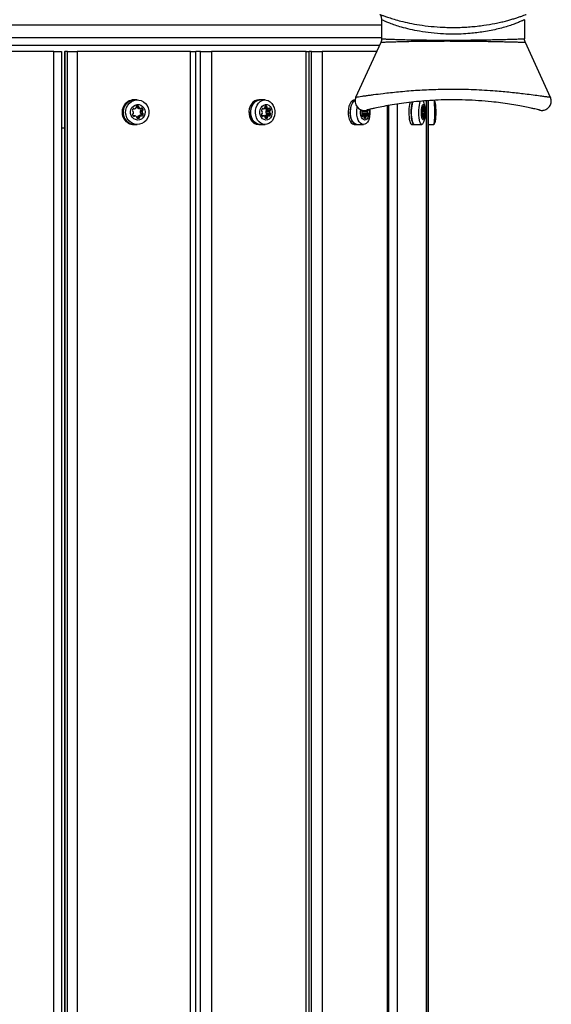
# Model space of a CAD drawing. Units: millimetres. Extents: x 0 to 5951, y 0 to 8307.
# Drawn here: x 1847 to 2188, y 3423 to 4057 of the extents above; entities that cross this region are included whole.
import ezdxf

# ---------------------------------------------------------------- set-up
doc = ezdxf.new("R2010")
doc.units = ezdxf.units.MM

msp = doc.modelspace()

# ---------------------------------------------------------------- linework, layer by layer
at = {"color": 7, "linetype": 'Continuous', "lineweight": 25, "ltscale": 50}
for p, q in [((2079, 4056.51), (2079, 4044.26)), ((2170.95, 4056.53), (2170.93, 4056.52)), ((2171, 4044.26), (2171, 4056.52)), ((2078.5, 4041.9), (2062.38, 4006.49)), ((2078.61, 4041.84), (2078.63, 4041.84)), ((2170.89, 4044.26), (2170.91, 4044.26)), ((2171.41, 4041.84), (2171.39, 4041.84)), ((2187.62, 4006.49), (2171.5, 4041.89)), ((2077.64, 4040), (1510, 4040)), ((1868.5, 4036), (1791.5, 4036)), ((1868.5, 4036), (1873.5, 4036)), ((1873.5, 4036), (1873.5, 2794.95)), ((1875.28, 4036), (1875.28, 2795.86)), ((1875.28, 4036), (1875.55, 4036)), ((1877.18, 4036), (1875.55, 4036)), ((1877.18, 4036), (1883.53, 4036)), ((1956.36, 4036), (1883.53, 4036)), ((1956.36, 4036), (1959.73, 4036)), ((1959.73, 2824.18), (1959.73, 4036)), ((1962.74, 4036), (1959.73, 4036)), ((1962.74, 4036), (1969.76, 4036)), ((2030.52, 4036), (1969.76, 4036)), ((2030.52, 4036), (2032.45, 4036)), ((2032.45, 2828.97), (2032.45, 4036)), ((2033.92, 4036), (2032.45, 4036)), ((2033.92, 4036), (2040.84, 4036)), ((2075.82, 4036), (2040.84, 4036)), ((1920.46, 4005), (1919.94, 4005)), ((1922.08, 4004.9), (1920.46, 4004.9)), ((2001.12, 4005), (2000.14, 4005)), ((2004.19, 4004.9), (2001.12, 4004.9)), ((2061.98, 4005), (2061.9, 4005)), ((2062.49, 4006.71), (2062.49, 4006.71)), ((2108.13, 2815.2), (2108.13, 4004.37)), ((2109.25, 2814.83), (2109.25, 4004.46)), ((1919.31, 3999.2), (1920.25, 3999.2)), ((1921.78, 4000.39), (1923.08, 4000.39)), ((1921.92, 3999.97), (1923.21, 3999.97)), ((1922.9, 3999.44), (1924.2, 3999.44)), ((1922.98, 3999.44), (1924.28, 3999.44)), ((1923.95, 3997.75), (1925.25, 3997.75)), ((1924.23, 3998.08), (1925.53, 3998.08)), ((1924.5, 3998.64), (1925.8, 3998.64)), ((2002.22, 3999.2), (2003, 3999.2)), ((2003.84, 3999.44), (2006.3, 3999.44)), ((2003.91, 3999.44), (2006.37, 3999.44)), ((2004.71, 3997.75), (2007.17, 3997.75)), ((2004.95, 3998.08), (2007.41, 3998.08)), ((2005.17, 3998.64), (2007.63, 3998.64)), ((2066.55, 3997.75), (2069.9, 3997.75)), ((2066.71, 3998.08), (2070.06, 3998.08)), ((2069.34, 3998.35), (2069.34, 3998.35)), ((2083.77, 2821.73), (2083.77, 4001.37)), ((2105.09, 3999.2), (2105.33, 3999.2)), ((2105.48, 3999.44), (2106.38, 3999.44)), ((1920.58, 3994.66), (1919.49, 3994.66)), ((1922.18, 3993.8), (1923.47, 3993.8)), ((1922.26, 3994.23), (1923.56, 3994.23)), ((1923.14, 3994.78), (1924.44, 3994.78)), ((1924.57, 3994.8), (1923.27, 3994.8)), ((1924.01, 3996.59), (1925.31, 3996.59)), ((1924.32, 3996.29), (1925.62, 3996.29)), ((1924.65, 3995.76), (1925.95, 3995.76)), ((2003.28, 3994.66), (2002.37, 3994.66)), ((2004.04, 3994.78), (2006.5, 3994.78)), ((2004.06, 3994.23), (2005.77, 3994.23)), ((2006.61, 3994.8), (2004.15, 3994.8)), ((2004.76, 3996.59), (2007.22, 3996.59)), ((2005.03, 3996.29), (2007.48, 3996.29)), ((2005.3, 3995.76), (2007.76, 3995.76)), ((2069.51, 3994.8), (2066.5, 3994.8)), ((2066.51, 3994.78), (2069.43, 3994.78)), ((2067.2, 3994.66), (2066.57, 3994.66)), ((2066.77, 3996.29), (2070.11, 3996.29)), ((2066.95, 3995.76), (2070.3, 3995.76)), ((2067.74, 3994.23), (2068.92, 3994.23)), ((2106.45, 3994.8), (2105.1, 3994.8)), ((2105.11, 3994.78), (2106.42, 3994.78)), ((2105.42, 3994.66), (2105.13, 3994.66)), ((2105.66, 3994.23), (2106.19, 3994.23)), ((1873.5, 3987), (1875.28, 3987)), ((1919.94, 3989), (1920.46, 3989)), ((1920.46, 3989.1), (1922.08, 3989.1)), ((2000.14, 3989), (2001.12, 3989)), ((2001.12, 3989.1), (2004.19, 3989.1)), ((2061.9, 3989), (2063.23, 3989)), ((2063.23, 3989.1), (2067.42, 3989.1)), ((2098.52, 3989), (2100.07, 3989)), ((2100.07, 3989.1), (2104.92, 3989.1)), ((2109.25, 3989.1), (2112.63, 3989.1))]:
    msp.add_line(p, q, dxfattribs=at)
at = {"color": 1, "linetype": 'Continuous', "lineweight": 25, "ltscale": 50}
for p, q in [((2079, 4053), (1510, 4053)), ((1510, 4045), (2079, 4045)), ((1868.5, 2792.42), (1868.5, 4036)), ((1875.55, 4036), (1875.55, 2796)), ((1877.18, 2796.77), (1877.18, 4036)), ((1883.53, 4036), (1883.53, 2799.77)), ((1956.36, 2823.52), (1956.36, 4036)), ((1962.74, 2824.73), (1962.74, 4036)), ((1969.76, 4036), (1969.76, 2825.89)), ((2030.52, 2829.07), (2030.52, 4036)), ((2033.92, 2828.88), (2033.92, 4036)), ((2040.84, 4036), (2040.84, 2828.38)), ((2107.98, 2815.25), (2107.98, 4004.36)), ((1919.4, 3999.31), (1919.97, 3999.31)), ((1921.88, 4000.92), (1922.76, 4000.92)), ((1924.63, 3999.62), (1925.19, 3999.62)), ((2002.3, 3999.31), (2002.77, 3999.31)), ((2003.94, 4000.39), (2005.37, 4000.39)), ((2003.94, 3999.97), (2005.48, 3999.97)), ((2004.37, 4000.92), (2005.09, 4000.92)), ((2006.66, 3999.62), (2007.13, 3999.62)), ((2082.95, 2821.91), (2082.95, 4001.21)), ((2089.07, 4002.24), (2089.07, 2820.5)), ((2104.97, 3998.08), (2106.7, 3998.08)), ((2105, 3998.64), (2106.77, 3998.64)), ((2105.03, 3997.75), (2106.63, 3997.75)), ((2105.11, 3999.31), (2105.26, 3999.31)), ((2105.48, 3999.44), (2106.36, 3999.44)), ((2105.62, 4000.39), (2106.07, 4000.39)), ((2105.62, 3999.97), (2106.1, 3999.97)), ((2105.75, 4000.92), (2105.98, 4000.92)), ((2106.47, 3999.62), (2106.61, 3999.62)), ((1919.63, 3994.51), (1920.26, 3994.51)), ((1921.96, 3993.23), (1923.2, 3993.23)), ((1924.81, 3994.72), (1925.45, 3994.72)), ((2002.49, 3994.51), (2003.01, 3994.51)), ((2004.29, 3993.8), (2005.69, 3993.8)), ((2004.43, 3993.23), (2005.47, 3993.23)), ((2006.81, 3994.72), (2007.34, 3994.72)), ((2066.64, 3996.59), (2069.93, 3996.59)), ((2066.65, 3994.51), (2067.02, 3994.51)), ((2067.9, 3993.8), (2068.87, 3993.8)), ((2068, 3993.23), (2068.72, 3993.23)), ((2069.65, 3994.72), (2070.02, 3994.72)), ((2105.03, 3995.76), (2106.81, 3995.76)), ((2105.16, 3996.29), (2106.72, 3996.29)), ((2105.17, 3996.59), (2106.64, 3996.59)), ((2105.17, 3994.51), (2105.33, 3994.51)), ((2105.73, 3993.8), (2106.17, 3993.8)), ((2105.77, 3993.23), (2106.1, 3993.23)), ((2106.51, 3994.72), (2106.68, 3994.72))]:
    msp.add_line(p, q, dxfattribs=at)
at = {"color": 7, "linetype": 'Continuous', "lineweight": 25, "ltscale": 50, "flags": 128}
for points in [[(1921.65, 4004.9), (1920.59, 4005), (1918.96, 4004.84), (1917.4, 4004.32), (1915.99, 4003.45), (1914.78, 4002.28), (1913.84, 4000.87), (1913.21, 3999.27), (1912.91, 3997.57), (1912.97, 3995.84), (1913.39, 3994.17), (1914.13, 3992.62)], [(1928.34, 4001.32), (1929.07, 3999.8), (1929.48, 3998.14), (1929.54, 3996.44), (1929.25, 3994.76), (1928.63, 3993.18), (1927.7, 3991.78), (1926.5, 3990.63), (1925.11, 3989.77), (1923.57, 3989.26), (1921.96, 3989.1), (1920.35, 3989.31), (1918.83, 3989.89), (1917.46, 3990.79), (1916.31, 3991.99), (1915.42, 3993.42), (1914.85, 3995.02), (1914.62, 3996.71), (1914.73, 3998.41), (1915.19, 4000.05), (1915.97, 4001.54), (1917.04, 4002.83), (1918.34, 4003.84), (1919.82, 4004.53), (1921.4, 4004.87), (1923.02, 4004.84), (1924.59, 4004.44), (1926.05, 4003.7), (1927.32, 4002.64), (1928.34, 4001.32)], [(2000.14, 4005), (1998.89, 4004.84), (1997.58, 4004.32), (1996.4, 4003.45), (1995.4, 4002.28), (1994.61, 4000.87), (1994.08, 3999.27), (1993.84, 3997.57), (1993.89, 3995.84), (1994.23, 3994.17), (1994.85, 3992.62)], [(2002.11, 4004.9), (2001.23, 4005), (1999.87, 4004.84), (1998.57, 4004.32), (1997.39, 4003.45), (1996.38, 4002.28), (1995.59, 4000.87), (1995.07, 3999.27), (1994.82, 3997.57), (1994.87, 3995.84), (1995.22, 3994.17), (1995.83, 3992.62)], [(2001.12, 3989.1), (2001.01, 3989.1), (1999.68, 3989.31), (1998.41, 3989.89), (1997.26, 3990.79), (1996.3, 3991.99), (1995.56, 3993.42), (1995.09, 3995.02), (1994.89, 3996.71), (1994.99, 3998.41), (1995.37, 4000.05), (1996.02, 4001.54), (1996.91, 4002.83), (1998, 4003.84), (1999.23, 4004.53), (2000.55, 4004.87), (2001.12, 4004.9)], [(2009.41, 4001.32), (2010.02, 3999.8), (2010.36, 3998.14), (2010.41, 3996.44), (2010.17, 3994.76), (2009.65, 3993.18), (2008.87, 3991.78), (2007.88, 3990.63), (2006.71, 3989.77), (2005.43, 3989.26), (2004.08, 3989.1), (2002.75, 3989.31), (2001.48, 3989.89), (2000.33, 3990.79), (1999.37, 3991.99), (1998.63, 3993.42), (1998.16, 3995.02), (1997.96, 3996.71), (1998.06, 3998.41), (1998.44, 4000.05), (1999.09, 4001.54), (1999.98, 4002.83), (2001.07, 4003.84), (2002.3, 4004.53), (2003.62, 4004.87), (2004.97, 4004.84), (2006.28, 4004.44), (2007.5, 4003.7), (2008.55, 4002.64), (2009.41, 4001.32)], [(2061.9, 4005), (2061.03, 4004.84), (2060.13, 4004.32), (2059.31, 4003.45), (2058.61, 4002.28), (2058.06, 4000.87), (2057.7, 3999.27), (2057.53, 3997.57), (2057.57, 3995.84), (2057.8, 3994.17), (2058.23, 3992.62)], [(2061.94, 4004.64), (2061.47, 4004.32), (2060.65, 4003.45), (2059.95, 4002.28), (2059.4, 4000.87), (2059.04, 3999.27), (2058.87, 3997.57), (2058.91, 3995.84), (2059.14, 3994.17), (2059.57, 3992.62)], [(2063.23, 3989.1), (2063.16, 3989.1), (2062.23, 3989.31), (2061.35, 3989.89), (2060.56, 3990.79), (2059.89, 3991.99), (2059.38, 3993.42), (2059.05, 3995.02), (2058.92, 3996.71), (2058.98, 3998.41), (2059.25, 4000.05), (2059.7, 4001.54), (2060.32, 4002.83), (2061.07, 4003.84), (2061.93, 4004.53), (2061.94, 4004.53)], [(2100.07, 3989.1), (2100.04, 3989.1), (2099.63, 3989.31), (2099.23, 3989.89), (2098.88, 3990.79), (2098.58, 3991.99), (2098.35, 3993.42), (2098.2, 3995.02), (2098.14, 3996.71), (2098.17, 3998.41), (2098.29, 4000.05), (2098.49, 4001.54), (2098.77, 4002.83), (2099.02, 4003.63)], [(2105.59, 3989.58), (2105.31, 3989.26), (2104.89, 3989.1), (2104.47, 3989.31), (2104.08, 3989.89), (2103.72, 3990.79), (2103.42, 3991.99), (2103.19, 3993.42), (2103.04, 3995.02), (2102.98, 3996.71), (2103.01, 3998.41), (2103.13, 4000.05), (2103.34, 4001.54), (2103.61, 4002.83), (2103.95, 4003.84), (2104.07, 4004.1)], [(2112.63, 3989.1), (2112.64, 3989.1), (2112.78, 3989.31), (2112.92, 3989.89), (2113.03, 3990.79), (2113.14, 3991.99), (2113.21, 3993.42), (2113.26, 3995.02), (2113.28, 3996.71), (2113.27, 3998.41), (2113.23, 4000.05), (2113.16, 4001.54), (2113.07, 4002.83), (2112.96, 4003.84), (2112.83, 4004.53), (2112.7, 4004.85)], [(1926.37, 3999.73), (1926.92, 3998.5), (1927.14, 3997.16), (1927, 3995.81), (1926.53, 3994.54), (1925.75, 3993.46), (1924.72, 3992.64), (1923.52, 3992.14), (1922.24, 3992), (1920.97, 3992.24), (1919.81, 3992.82), (1918.84, 3993.72), (1918.14, 3994.86), (1917.75, 3996.16), (1917.71, 3997.52), (1918.01, 3998.84), (1918.65, 4000.03), (1919.56, 4000.99), (1920.68, 4001.65), (1921.93, 4001.97), (1923.22, 4001.93), (1924.45, 4001.51), (1925.52, 4000.76), (1926.37, 3999.73)], [(1922.98, 3999.44), (1922.95, 3999.44), (1922.9, 3999.44)], [(2008.11, 3999.73), (2008.57, 3998.5), (2008.75, 3997.16), (2008.64, 3995.81), (2008.24, 3994.54), (2007.59, 3993.46), (2006.73, 3992.64), (2005.73, 3992.14), (2004.66, 3992), (2003.6, 3992.24), (2002.63, 3992.82), (2001.83, 3993.72), (2001.24, 3994.86), (2000.92, 3996.16), (2000.88, 3997.52), (2001.14, 3998.84), (2001.67, 4000.03), (2002.43, 4000.99), (2003.36, 4001.65), (2004.41, 4001.97), (2005.48, 4001.93), (2006.51, 4001.51), (2007.4, 4000.76), (2008.11, 3999.73)], [(2003.91, 3999.44), (2003.89, 3999.44), (2003.84, 3999.44)], [(2071.08, 3992.8), (2070.67, 3991.78), (2069.98, 3990.63), (2069.17, 3989.77), (2068.28, 3989.26), (2067.35, 3989.1), (2066.42, 3989.31), (2065.54, 3989.89), (2064.75, 3990.79), (2064.08, 3991.99), (2063.57, 3993.42), (2063.24, 3995.02), (2063.1, 3996.71), (2063.17, 3998.41), (2063.43, 4000.05), (2063.46, 4000.17)], [(2066.24, 3998.42), (2066.23, 3998.38), (2066.21, 3998.24)], [(2066.53, 3997.57), (2066.53, 3997.6), (2066.55, 3997.75)], [(2106.92, 3999.73), (2107.06, 3998.5), (2107.12, 3997.16), (2107.08, 3995.81), (2106.96, 3994.54), (2106.76, 3993.46), (2106.49, 3992.64), (2106.18, 3992.14), (2105.85, 3992), (2105.52, 3992.24), (2105.22, 3992.82), (2104.96, 3993.72), (2104.78, 3994.86), (2104.68, 3996.16), (2104.67, 3997.52), (2104.75, 3998.84), (2104.91, 4000.03), (2105.15, 4000.99), (2105.44, 4001.65), (2105.77, 4001.97), (2106.1, 4001.93), (2106.42, 4001.51), (2106.7, 4000.76), (2106.92, 3999.73)], [(2105.26, 3999.31), (2105.24, 3999.37), (2105.22, 3999.4), (2105.2, 3999.42), (2105.18, 3999.43), (2105.16, 3999.41), (2105.14, 3999.38), (2105.12, 3999.34), (2105.1, 3999.28)], [(2105.36, 3999.22), (2105.35, 3999.21), (2105.34, 3999.2), (2105.32, 3999.2), (2105.31, 3999.21), (2105.29, 3999.23), (2105.28, 3999.25), (2105.27, 3999.28), (2105.26, 3999.31)], [(2105.98, 4000.92), (2105.95, 4000.95), (2105.91, 4000.96), (2105.87, 4000.97), (2105.84, 4000.97), (2105.8, 4000.95), (2105.77, 4000.93), (2105.73, 4000.9), (2105.7, 4000.86)], [(2106.46, 3999.58), (2106.45, 3999.54), (2106.44, 3999.51), (2106.43, 3999.48), (2106.41, 3999.46), (2106.4, 3999.44), (2106.38, 3999.44), (2106.37, 3999.44), (2106.36, 3999.44)], [(2106.61, 3999.62), (2106.6, 3999.67), (2106.58, 3999.71), (2106.56, 3999.73), (2106.53, 3999.73), (2106.51, 3999.72), (2106.49, 3999.69), (2106.48, 3999.64), (2106.46, 3999.58)], [(2058.23, 3992.62), (2058.83, 3991.29), (2059.58, 3990.22), (2060.43, 3989.46), (2061.35, 3989.06), (2061.9, 3989)], [(2059.57, 3992.62), (2060.17, 3991.29), (2060.91, 3990.22), (2061.77, 3989.46), (2062.69, 3989.06), (2063.63, 3989.03), (2063.92, 3989.1)], [(2066.67, 3994.47), (2066.71, 3994.42), (2066.75, 3994.39), (2066.8, 3994.37), (2066.85, 3994.36), (2066.9, 3994.37), (2066.94, 3994.4), (2066.98, 3994.45), (2067.02, 3994.51)], [(2069.67, 3994.69), (2069.71, 3994.63), (2069.75, 3994.6), (2069.8, 3994.58), (2069.85, 3994.57), (2069.89, 3994.59), (2069.94, 3994.62), (2069.98, 3994.66), (2070.02, 3994.72)], [(2096.88, 3992.62), (2097.15, 3991.29), (2097.48, 3990.22), (2097.87, 3989.46), (2098.28, 3989.06), (2098.52, 3989)], [(2098.43, 3992.62), (2098.7, 3991.29), (2099.03, 3990.22), (2099.42, 3989.46), (2099.83, 3989.06), (2100.25, 3989.03), (2100.38, 3989.1)], [(2105.18, 3994.47), (2105.2, 3994.42), (2105.22, 3994.39), (2105.24, 3994.37), (2105.26, 3994.36), (2105.28, 3994.37), (2105.3, 3994.4), (2105.32, 3994.45), (2105.33, 3994.51)], [(2105.33, 3994.51), (2105.34, 3994.55), (2105.36, 3994.59), (2105.37, 3994.61), (2105.38, 3994.64), (2105.4, 3994.65), (2105.41, 3994.66), (2105.42, 3994.66), (2105.44, 3994.65)], [(2105.81, 3993.17), (2105.85, 3993.15), (2105.88, 3993.13), (2105.92, 3993.12), (2105.96, 3993.13), (2105.99, 3993.14), (2106.03, 3993.16), (2106.06, 3993.19), (2106.1, 3993.23)], [(2106.42, 3994.78), (2106.43, 3994.79), (2106.45, 3994.8), (2106.46, 3994.8), (2106.48, 3994.79), (2106.49, 3994.77), (2106.5, 3994.75), (2106.51, 3994.72), (2106.53, 3994.69)], [(2106.53, 3994.69), (2106.54, 3994.63), (2106.56, 3994.6), (2106.58, 3994.58), (2106.6, 3994.57), (2106.63, 3994.59), (2106.65, 3994.62), (2106.66, 3994.66), (2106.68, 3994.72)]]:
    msp.add_lwpolyline(points, dxfattribs=at)
at = {"color": 1, "linetype": 'Continuous', "lineweight": 25, "ltscale": 50, "flags": 128}
msp.add_lwpolyline([(2070.82, 3998.73), (2070.87, 3998.5), (2070.99, 3997.16), (2070.91, 3995.81), (2070.64, 3994.54), (2070.19, 3993.46), (2069.59, 3992.64), (2068.9, 3992.14), (2068.16, 3992), (2067.43, 3992.24), (2066.75, 3992.82), (2066.19, 3993.72), (2065.79, 3994.86), (2065.56, 3996.16), (2065.54, 3997.52), (2065.67, 3998.62)], dxfattribs=at)
at = {"color": 7, "linetype": 'Continuous', "lineweight": 25, "ltscale": 2500}
for centre, radius, start, end in [((1920.31, 3997), 8.01, 92.64529, 213.14311), ((1920.8, 3997), 7.91, 92.43953, 267.56047), ((2067.93, 4004.18), 6, 155.01129, 283.62776), ((2123.24, 3996.88), 26.7, 165.85868, 189.17334), ((2123.22, 3996.91), 25.15, 164.5126, 189.81681), ((1919.31, 3998.14), 0.446, 167.60437, 255.82169), ((1921.13, 3997.8), 2.3, 139.9147, 168.92954), ((1919.1, 3997.29), 0.431, 16.43372, 76.70107), ((1919.68, 3999.02), 0.407, 46.17433, 140.50189), ((1917.25, 3996.71), 2.37, 348.78235, 17.19135), ((1920.25, 3999.61), 0.405, 226.04881, 288.95116), ((1919.68, 4001.22), 2.12, 289.3207, 319.94906), ((1920.94, 4000.16), 0.465, 320.18742, 17.37769), ((1921.82, 4000.44), 0.451, 110.70633, 198.13791), ((1921.34, 4000.49), 0.458, 348.32027, 51.26699), ((1922.32, 3998.95), 2.02, 77.50023, 109.17599), ((1922.24, 4000.3), 0.461, 168.48036, 225.98678), ((1923.36, 4001.48), 2.09, 226.37179, 257.32966), ((1922.65, 4000.49), 0.446, 347.60437, 75.82169), ((1923.53, 4000.3), 0.461, 168.48036, 225.98678), ((1924.66, 4001.48), 2.09, 226.37179, 257.32966), ((1926.27, 3997.29), 2.37, 168.78235, 197.19135), ((1924.38, 3997.67), 0.438, 109.94696, 169.52932), ((1922.32, 3997.97), 2.28, 17.10109, 39.91056), ((1924.28, 3999.84), 0.409, 257.85883, 320.38933), ((1924.07, 3998.5), 0.451, 290.70633, 18.13791), ((1924.91, 3999.33), 0.407, 46.17433, 140.50189), ((1923.63, 3997.98), 2.26, 17.05747, 46.36859), ((1927.57, 3997.29), 2.37, 168.78235, 197.19135), ((1925.68, 3997.67), 0.438, 109.94696, 169.52932), ((1925.37, 3998.5), 0.451, 290.70633, 18.13791), ((2002.3, 3998.13), 0.454, 166.43886, 248.10931), ((2004.34, 3997.85), 2.51, 145.37247, 171.0883), ((2002, 3997.34), 0.396, 11.35224, 71.42675), ((2002.53, 3999.12), 0.305, 39.3444, 148.65338), ((1999.65, 3996.71), 2.82, 350.60383, 14.38168), ((2003, 3999.5), 0.3, 218.65161, 291.58787), ((2002.39, 4000.87), 1.8, 293.53762, 325.70478), ((2004.23, 4000.9), 1.51, 245.10374, 255.04651), ((2003.43, 4000.16), 0.536, 326.24549, 14.96339), ((2004.41, 4000.44), 0.478, 118.84857, 197.61219), ((2004.73, 3999.55), 1.42, 75.12124, 112.87654), ((2007.5, 3997.29), 2.82, 170.60383, 194.38168), ((2005.14, 3997.7), 0.425, 116.12917, 173.37894), ((2002.82, 3998.05), 2.43, 14.0592, 34.69361), ((2004.72, 3998.5), 0.478, 298.84857, 17.61219), ((2004.93, 4000.5), 0.454, 346.43886, 68.10931), ((2005.88, 4000.3), 0.52, 169.6406, 219.38002), ((2006.75, 4001.06), 1.68, 220.43803, 254.21896), ((2006.37, 3999.75), 0.312, 257.11466, 328.02052), ((2006.89, 3999.42), 0.305, 39.3444, 148.65338), ((2005.33, 3998.07), 2.37, 13.90019, 40.64798), ((2009.96, 3997.29), 2.82, 170.60383, 194.38168), ((2007.59, 3997.7), 0.425, 116.12917, 173.37894), ((2007.18, 3998.5), 0.478, 298.84857, 17.61219), ((2066.71, 3998.12), 0.513, 166.54895, 232.77826), ((2066.21, 3997.39), 0.377, 3.89679, 58.93791), ((2066.99, 3997.74), 0.446, 129.41129, 178.4015), ((2062.6, 3996.71), 4.04, 353.45678, 9.99978), ((2066.5, 3998.37), 0.357, 306.26574, 345.16926), ((2073.91, 3997.29), 4.04, 173.45678, 189.99978), ((2070.34, 3997.74), 0.446, 129.41129, 178.4015), ((2069.66, 3998.49), 0.575, 314.01869, 15.03805), ((2105.86, 3998.11), 0.894, 171.71518, 206.50805), ((2111.49, 3997.96), 6.52, 168.31292, 177.52375), ((2104.6, 3997.43), 0.536, 358.61077, 32.05139), ((2096.21, 3996.71), 8.96, 357.05287, 4.49891), ((2103.86, 4000.15), 1.77, 328.32473, 350.4881), ((2104.05, 4000.16), 1.58, 349.10959, 4.99711), ((2106.7, 4000.45), 1.08, 157.72084, 188.11583), ((2105.18, 4000.52), 0.894, 351.71518, 26.50805), ((2107.51, 4000.3), 1.45, 176.18201, 193.02394), ((2107.2, 4000.18), 1.12, 190.77189, 220.98293), ((2101.32, 3998.27), 5.46, 3.92339, 14.29984), ((2115.57, 3997.29), 8.96, 177.05287, 184.49891), ((2107.35, 3997.76), 0.726, 154.06072, 181.14452), ((2105.7, 3998.49), 1.08, 337.72084, 8.11583), ((1920, 3996.45), 7.45, 210.91401, 269.53149), ((1920.49, 3996.41), 7.41, 210.77569, 279.04311), ((1919.45, 3995.5), 0.451, 110.70633, 198.13791), ((1921.77, 3996.69), 3.05, 205.86787, 226.46567), ((1919.14, 3996.33), 0.438, 289.94696, 349.52932), ((1919.95, 3994.77), 0.407, 226.17433, 320.50189), ((1920.58, 3994.25), 0.409, 77.85883, 140.38933), ((1920.21, 3992.61), 2.09, 46.37179, 77.32966), ((1921.33, 3993.79), 0.461, 348.48036, 45.98678), ((1922.21, 3993.6), 0.446, 167.60437, 255.82169), ((1921.74, 3993.66), 0.453, 295.66587, 18.03844), ((1922.54, 3995.14), 2.02, 257.50023, 289.17599), ((1922.62, 3993.94), 0.465, 140.18742, 197.37769), ((1923.77, 3992.77), 2.11, 107.49261, 135.93095), ((1923.27, 3994.4), 0.401, 90.01581, 109.16319), ((1923.04, 3993.66), 0.451, 290.70633, 18.13791), ((1923.92, 3993.94), 0.465, 140.18742, 197.37769), ((1925.07, 3992.77), 2.11, 107.49261, 135.93095), ((1924.42, 3996.71), 0.431, 196.43372, 256.70107), ((1922.39, 3996.2), 2.3, 322.48604, 348.91367), ((1924.21, 3995.86), 0.446, 347.60437, 75.82169), ((1924.57, 3994.39), 0.405, 46.04881, 108.95116), ((1925.14, 3994.98), 0.407, 226.17433, 320.50189), ((1925.72, 3996.71), 0.431, 196.43372, 256.70107), ((1923.69, 3996.2), 2.3, 319.9147, 348.92954), ((1925.51, 3995.86), 0.446, 347.60437, 75.82169), ((2000.4, 3995.05), 6.05, 203.59243, 267.52454), ((2001.24, 3994.9), 5.87, 202.84704, 278.55086), ((2002.43, 3995.5), 0.478, 118.84857, 197.61219), ((2004.85, 3996.5), 3.09, 201.76169, 220.99697), ((2002.02, 3996.3), 0.425, 296.12917, 353.37894), ((2002.75, 3994.67), 0.305, 219.3444, 328.65338), ((2003.28, 3994.34), 0.312, 77.11466, 148.02052), ((2002.89, 3993.04), 1.68, 40.43803, 74.21896), ((2004.62, 3993.26), 1.62, 110.74766, 127.71058), ((2004.15, 3994.52), 0.284, 90.09562, 112.7987), ((2003.77, 3993.79), 0.52, 349.6406, 39.38002), ((2004.72, 3993.59), 0.454, 166.43886, 248.10931), ((2004.92, 3994.54), 1.42, 255.12124, 292.87654), ((2005.15, 3996.66), 0.396, 191.35224, 251.42675), ((2002.8, 3996.16), 2.53, 327.68129, 351.03342), ((2004.86, 3995.87), 0.454, 346.43886, 68.10931), ((2005.24, 3993.65), 0.478, 298.84857, 17.61219), ((2006.21, 3993.94), 0.536, 146.24549, 194.96339), ((2007.13, 3993.15), 1.74, 111.32232, 141.72309), ((2006.61, 3994.5), 0.3, 38.65161, 111.58787), ((2007.08, 3994.88), 0.305, 219.3444, 328.65338), ((2007.61, 3996.66), 0.396, 191.35224, 251.42675), ((2005.27, 3996.15), 2.51, 325.37247, 351.0883), ((2007.31, 3995.87), 0.454, 346.43886, 68.10931), ((2066.85, 3995.51), 0.575, 134.01869, 195.03805), ((2069.71, 3996.28), 3.54, 195.13734, 210.69245), ((2066.17, 3996.26), 0.446, 309.41129, 358.4015), ((2066.88, 3996.53), 0.272, 202.92136, 244.0273), ((2063.7, 3996.1), 3.28, 336.65431, 354.07861), ((2066.46, 3995.88), 0.513, 346.54895, 52.77826), ((2067.21, 3994.46), 0.196, 77.29073, 164.60519), ((2066.75, 3993.54), 1.22, 28.64216, 65.8046), ((2067.2, 3993.79), 0.694, 352.10588, 28.23316), ((2068.39, 3993.58), 0.513, 166.54895, 232.77826), ((2068.34, 3993.83), 0.711, 249.03251, 302.48656), ((2068.32, 3993.65), 0.575, 314.01869, 15.03805), ((2069.6, 3993.94), 0.737, 156.1231, 190.79205), ((2070.13, 3993.61), 1.36, 120.98527, 152.80844), ((2069.51, 3994.62), 0.173, 21.33498, 116.71447), ((2070.31, 3996.61), 0.377, 183.89679, 238.93791), ((2067.1, 3996.09), 3.22, 334.89259, 354.16415), ((2069.8, 3995.88), 0.513, 346.54895, 52.77826), ((2106.08, 3995.51), 1.08, 157.72084, 188.11583), ((2111.42, 3996.12), 6.46, 186.75682, 194.72923), ((2104.43, 3996.24), 0.726, 334.06072, 1.14452), ((2104.59, 3993.91), 1.12, 10.77189, 40.98293), ((2104.28, 3993.8), 1.45, 356.18201, 13.02394), ((2106.61, 3993.57), 0.894, 171.71518, 206.50805), ((2105.1, 3993.64), 1.08, 337.72084, 8.11583), ((2107.74, 3993.94), 1.58, 169.10959, 184.99711), ((2107.62, 3993.95), 1.46, 145.56676, 168.86339), ((2107.18, 3996.57), 0.536, 178.61077, 212.05139), ((2100.29, 3996.04), 6.52, 348.31292, 357.52375), ((2105.92, 3995.89), 0.894, 351.71518, 26.50805)]:
    msp.add_arc(centre, radius, start, end, dxfattribs=at)
at = {"color": 7, "linetype": 'Continuous', "lineweight": 25, "ltscale": 50}
for points, knots in [([(2077.95, 4059.93), (2078.16, 4059.6), (2078.57, 4058.94), (2078.9, 4057.8), (2079.06, 4056.98), (2079.01, 4056.54), (2079.01, 4056.52)], [0, 0, 0, 0, 0.319375, 0.637686, 0.982553, 1, 1, 1, 1]), ([(2079.03, 4044.27), (2079.02, 4043.91), (2079.01, 4043.12), (2078.8, 4042.3), (2078.58, 4041.9), (2078.56, 4041.88)], [0, 0, 0, 0, 0.439764, 0.967092, 1, 1, 1, 1]), ([(2171.44, 4041.87), (2171.38, 4042), (2171.12, 4042.51), (2170.93, 4043.34), (2170.95, 4044.01), (2170.96, 4044.26)], [0, 0, 0, 0, 0.174448, 0.700289, 1, 1, 1, 1]), ([(2180.66, 3998.35), (2180.57, 3998.37), (2180.39, 3998.41), (2179.26, 3998.69), (2177.51, 3999.09), (2174.86, 3999.69), (2171.25, 4000.44), (2166.56, 4001.33), (2161.32, 4002.21), (2155.6, 4003.03), (2148.97, 4003.82), (2141.42, 4004.47), (2132.99, 4004.91), (2124.9, 4005.05), (2117.26, 4004.91), (2110.13, 4004.56), (2103.21, 4004.03), (2096.58, 4003.31), (2090.3, 4002.46), (2084.44, 4001.52), (2079.13, 4000.52), (2075.19, 3999.7), (2072.49, 3999.09), (2070.77, 3998.69), (2069.6, 3998.41), (2069.43, 3998.37), (2069.34, 3998.35)], [0, 0, 0, 0, 0.026899, 0.053817, 0.082993, 0.112203, 0.153488, 0.194829, 0.238938, 0.283201, 0.327367, 0.385689, 0.444222, 0.502569, 0.551973, 0.601491, 0.650887, 0.698728, 0.746682, 0.794459, 0.841433, 0.88832, 0.916059, 0.943772, 0.971898, 1, 1, 1, 1]), ([(2107, 4000.48), (2106.96, 4000.73), (2106.82, 4001.54), (2106.51, 4002.63), (2106.07, 4003.69), (2105.7, 4004.22), (2105.56, 4004.44)], [0, 0, 0, 0, 0.173447, 0.554485, 0.823981, 1, 1, 1, 1]), ([(2112.77, 3989.25), (2112.9, 3989.43), (2113.16, 3989.81), (2113.43, 3990.43), (2113.62, 3991.03), (2113.76, 3991.66), (2113.86, 3992.41), (2113.95, 3993.39), (2114.02, 3994.6), (2114.05, 3995.92), (2114.06, 3997.3), (2114.04, 3998.65), (2113.99, 3999.93), (2113.91, 4001.11), (2113.81, 4002.01), (2113.67, 4002.79), (2113.46, 4003.52), (2113.13, 4004.25), (2112.84, 4004.64), (2112.71, 4004.82)], [0, 0, 0, 0, 0.036135, 0.07601, 0.114767, 0.158565, 0.219886, 0.295804, 0.366768, 0.441016, 0.513301, 0.585269, 0.657806, 0.732354, 0.813097, 0.865438, 0.920211, 0.963525, 1, 1, 1, 1]), ([(2180.66, 3998.35), (2180.67, 3998.35), (2180.68, 3998.34), (2180.71, 3998.34), (2180.78, 3998.32), (2180.93, 3998.29), (2181.4, 3998.2), (2182.09, 3998.16), (2183.08, 3998.24), (2184.13, 3998.5), (2185.22, 3999.02), (2186.21, 3999.77), (2187.02, 4000.71), (2187.65, 4001.84), (2188.03, 4003.1), (2188.12, 4004.4), (2187.93, 4005.61), (2187.7, 4006.38), (2187.51, 4006.72), (2187.5, 4006.73)], [0, 0, 0, 0, 0.010715, 0.016452, 0.020939, 0.031147, 0.049713, 0.12511, 0.183202, 0.26694, 0.36172, 0.446395, 0.538097, 0.632579, 0.728174, 0.826136, 0.915242, 0.997193, 1, 1, 1, 1]), ([(2071.06, 3992.83), (2071.19, 3993.19), (2071.49, 3994.08), (2071.72, 3995.62), (2071.8, 3997.3), (2071.67, 3998.38), (2071.62, 3998.89)], [0, 0, 0, 0, 0.190773, 0.472145, 0.753525, 1, 1, 1, 1]), ([(2105.65, 3989.69), (2105.8, 3989.93), (2106.15, 3990.48), (2106.54, 3991.47), (2106.87, 3992.69), (2107.11, 3994.13), (2107.25, 3995.68), (2107.28, 3997.27), (2107.21, 3998.8), (2107.1, 3999.86), (2107.02, 4000.4), (2107, 4000.48)], [0, 0, 0, 0, 0.080707, 0.185836, 0.318878, 0.45291, 0.590626, 0.720812, 0.849799, 0.976912, 1, 1, 1, 1])]:
    msp.add_open_spline(points, degree=3, knots=knots, dxfattribs=at)
at = {"color": 1, "linetype": 'Continuous', "lineweight": 25, "ltscale": 50}
for points, knots in [([(2078.01, 4059.96), (2078.01, 4059.96), (2078.03, 4059.95), (2079.1, 4059.53), (2080.98, 4058.82), (2083.64, 4057.89), (2087.12, 4056.78), (2091.6, 4055.54), (2097, 4054.29), (2103.49, 4053.11), (2110.82, 4052.17), (2117.51, 4051.69), (2123.06, 4051.53), (2127.36, 4051.54), (2131.68, 4051.67), (2136.05, 4051.94), (2140.4, 4052.35), (2145.82, 4053.02), (2150.87, 4053.88), (2155.43, 4054.85), (2158.64, 4055.62), (2161.55, 4056.41), (2164.19, 4057.19), (2166.54, 4057.96), (2168.79, 4058.74), (2170.67, 4059.44), (2171.91, 4059.93), (2171.99, 4059.96), (2172.02, 4059.97)], [0, 0, 0, 0, 0.028144, 0.069408, 0.107918, 0.14732, 0.19071, 0.235018, 0.285988, 0.338112, 0.395851, 0.455059, 0.485888, 0.516717, 0.548412, 0.580106, 0.612993, 0.646142, 0.705202, 0.735631, 0.766058, 0.795175, 0.824288, 0.854558, 0.884822, 0.925108, 0.966505, 1, 1, 1, 1]), ([(2170.93, 4056.52), (2170.9, 4056.51), (2170.84, 4056.48), (2169.68, 4055.93), (2167.77, 4055.09), (2165.15, 4054.04), (2161.97, 4052.89), (2158.26, 4051.72), (2154.07, 4050.59), (2149.48, 4049.56), (2144.86, 4048.73), (2140.33, 4048.1), (2135.57, 4047.61), (2130.29, 4047.28), (2124.56, 4047.18), (2118.07, 4047.34), (2110.93, 4047.91), (2103.71, 4048.93), (2097.3, 4050.24), (2092.06, 4051.61), (2087.72, 4052.99), (2084.41, 4054.2), (2081.88, 4055.24), (2080.12, 4056.03), (2079.12, 4056.49), (2079.1, 4056.51), (2079.09, 4056.51)], [0, 0, 0, 0, 0.032106, 0.071548, 0.111024, 0.150127, 0.189438, 0.228608, 0.269091, 0.309721, 0.350227, 0.38406, 0.417894, 0.460706, 0.503656, 0.546469, 0.606415, 0.666351, 0.718581, 0.770791, 0.814414, 0.858011, 0.895964, 0.93389, 0.972866, 1, 1, 1, 1]), ([(2171.39, 4041.84), (2171.37, 4041.84), (2171.34, 4041.84), (2169.94, 4041.87), (2167.32, 4041.94), (2163.6, 4042.04), (2159.53, 4042.14), (2155.48, 4042.23), (2151.66, 4042.31), (2147.59, 4042.39), (2143.3, 4042.45), (2138.89, 4042.51), (2134.36, 4042.56), (2129.72, 4042.59), (2124.01, 4042.61), (2117.24, 4042.61), (2109.81, 4042.56), (2102.79, 4042.48), (2096.71, 4042.38), (2091.39, 4042.26), (2087.12, 4042.15), (2083.63, 4042.04), (2081.01, 4041.95), (2079.29, 4041.88), (2078.46, 4041.85), (2078.58, 4041.85), (2078.61, 4041.84)], [0, 0, 0, 0, 0.027504, 0.074516, 0.123389, 0.171245, 0.220488, 0.254174, 0.287866, 0.322837, 0.357813, 0.392411, 0.427012, 0.462627, 0.498243, 0.556401, 0.615713, 0.669811, 0.725014, 0.771472, 0.81888, 0.860449, 0.902981, 0.94342, 0.985035, 1, 1, 1, 1]), ([(2079.13, 4044.26), (2079.09, 4044.26), (2078.96, 4044.26), (2079.75, 4044.21), (2081.37, 4044.13), (2083.91, 4044.02), (2087.28, 4043.89), (2091.51, 4043.76), (2096.72, 4043.64), (2102.8, 4043.53), (2109.74, 4043.44), (2117.2, 4043.4), (2123.91, 4043.39), (2129.57, 4043.42), (2134.16, 4043.45), (2138.73, 4043.5), (2143.15, 4043.56), (2147.35, 4043.63), (2151.36, 4043.71), (2155.2, 4043.79), (2159.24, 4043.9), (2163.27, 4044.02), (2166.87, 4044.14), (2169.45, 4044.23), (2170.82, 4044.27), (2170.87, 4044.26), (2170.89, 4044.26)], [0, 0, 0, 0, 0.014995, 0.055186, 0.096527, 0.13793, 0.180343, 0.226766, 0.274226, 0.32844, 0.383853, 0.442236, 0.501825, 0.536557, 0.571289, 0.607047, 0.642802, 0.676553, 0.710301, 0.745305, 0.780301, 0.828063, 0.877124, 0.92392, 0.97241, 1, 1, 1, 1]), ([(2062.49, 4006.71), (2062.59, 4006.73), (2062.79, 4006.77), (2064.16, 4006.97), (2066.18, 4007.27), (2068.59, 4007.61), (2071.2, 4007.98), (2074.8, 4008.46), (2079.33, 4009.04), (2084.76, 4009.67), (2089.88, 4010.2), (2095.26, 4010.68), (2100.85, 4011.1), (2106.56, 4011.44), (2112.41, 4011.69), (2118.36, 4011.85), (2124.69, 4011.91), (2131.34, 4011.84), (2138.32, 4011.64), (2145.29, 4011.29), (2151.59, 4010.86), (2157.15, 4010.39), (2162.03, 4009.92), (2166.76, 4009.4), (2171.66, 4008.82), (2176.56, 4008.19), (2180.79, 4007.62), (2183.96, 4007.19), (2186.01, 4006.91), (2187.16, 4006.75), (2187.61, 4006.7), (2187.49, 4006.72), (2187.48, 4006.72)], [0, 0, 0, 0, 0.029529, 0.059987, 0.088506, 0.117598, 0.140849, 0.164106, 0.211883, 0.246484, 0.281094, 0.316692, 0.352295, 0.387855, 0.423417, 0.45971, 0.496003, 0.537878, 0.579753, 0.622843, 0.665929, 0.698053, 0.730172, 0.763091, 0.796002, 0.837202, 0.879241, 0.910975, 0.943457, 0.970148, 0.997503, 1, 1, 1, 1])]:
    msp.add_open_spline(points, degree=3, knots=knots, dxfattribs=at)

doc.saveas('drawing.dxf')
